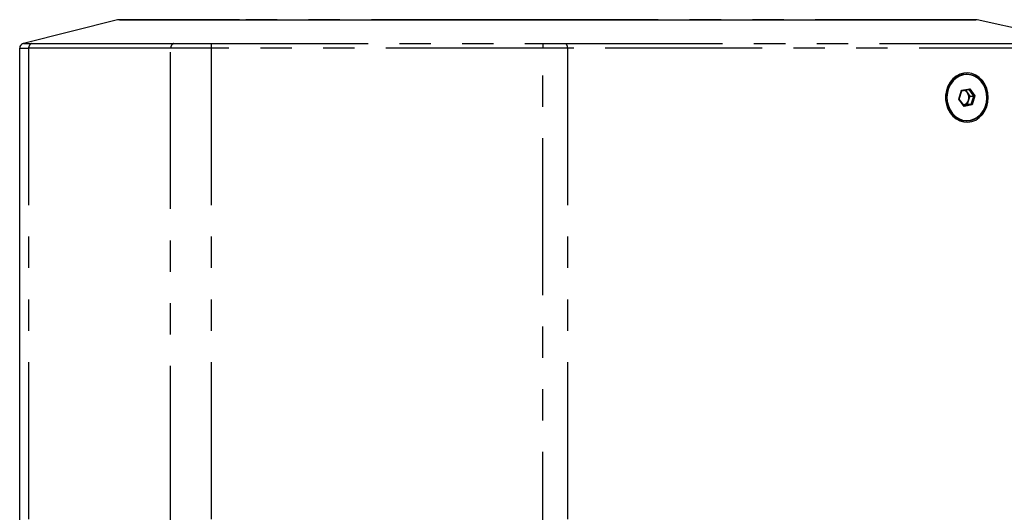
# Model space of a CAD drawing. Extents: x 51 to 4151, y 51 to 2921.
# Drawn here: x 3504 to 3902, y 1152 to 1352 of the extents above; entities that cross this region are included whole.
import ezdxf

# ---------------------------------------------------------------- set-up
doc = ezdxf.new("R2010")
doc.units = 0
doc.header["$LTSCALE"] = 10
doc.linetypes.add('SLD-PHANTOM', pattern=[12.7, 6.35, -1.27, 1.27, -1.27, 1.27, -1.27])
doc.linetypes.add('SLD-SOLID', pattern=[0])
doc.layers.get('0').update_dxf_attribs({"linetype": 'CONTINUOUS'})
doc.layers.add('CAM', color=1, linetype='SLD-SOLID')

msp = doc.modelspace()

# ---------------------------------------------------------------- linework, layer by layer
at = {"color": 8, "linetype": 'SLD-PHANTOM'}
for p, q in [((3543.64, 1351.43), (3543.61, 1351.43)), ((3590.56, 1351.43), (3543.64, 1351.43)), ((3590.62, 1351.43), (3590.56, 1351.43)), ((3592.49, 1351.43), (3592.39, 1351.43)), ((3592.49, 1351.52), (3592.49, 1351.43)), ((3709.38, 1351.43), (3592.49, 1351.43)), ((3709.38, 1351.52), (3709.38, 1351.43)), ((3709.43, 1351.43), (3709.38, 1351.43)), ((3710.55, 1351.43), (3710.51, 1351.43)), ((3888.97, 1351.43), (3710.55, 1351.43)), ((3889.17, 1351.43), (3888.97, 1351.43)), ((3505.09, 1341.9), (3505.09, 1341.9)), ((3507.19, 1339.96), (3507.19, 478.09)), ((3564.66, 1147.94), (3564.66, 1339.96)), ((3581.03, 1341.9), (3581.04, 1339.96)), ((3581.04, 1339.96), (3581.04, 1147.94)), ((3715.28, 1341.9), (3715.27, 1339.96)), ((3715.27, 478.09), (3715.27, 1339.96)), ((3725.27, 1339.96), (3725.27, 478.09)), ((3883.63, 1319.35), (3884.75, 1322.94)), ((3884.75, 1322.94), (3888, 1323.61)), ((3889.68, 1320.64), (3887.75, 1323.28)), ((3888, 1323.61), (3890.13, 1320.7)), ((3885.76, 1316.44), (3883.63, 1319.35)), ((3888.66, 1317.38), (3889.68, 1320.64)), ((3890.13, 1320.7), (3889.01, 1317.11)), ((3885.74, 1316.77), (3888.66, 1317.38)), ((3889.01, 1317.11), (3885.76, 1316.44))]:
    msp.add_line(p, q, dxfattribs=at)
at = {"color": 8, "linetype": 'SLD-PHANTOM', "flags": 128}
for points in [[(3891.09, 1351.46), (3891.09, 1351.46), (3890.98, 1351.46), (3890.78, 1351.46), (3890.04, 1351.46), (3889.17, 1351.43), (3889.17, 1351.43), (3889.17, 1351.43)], [(3564.66, 1339.96), (3533.76, 1339.96), (3507.19, 1339.96)], [(3508.43, 1341.9), (3535, 1341.9), (3550.45, 1341.9), (3565.91, 1341.9)], [(3581.04, 1339.96), (3577.73, 1339.95), (3574.42, 1339.94), (3571.39, 1339.94), (3568.55, 1339.94), (3566.47, 1339.95), (3564.66, 1339.96)], [(3565.91, 1341.9), (3567.56, 1341.89), (3569.51, 1341.89), (3572.06, 1341.89), (3574.93, 1341.89), (3577.89, 1341.89), (3581.03, 1341.9)], [(3581.03, 1341.9), (3592.51, 1341.9), (3653.89, 1341.9), (3715.28, 1341.9)], [(3715.27, 1339.96), (3648.16, 1339.96), (3614.6, 1339.96), (3581.04, 1339.96)], [(3725.27, 1339.96), (3722.27, 1339.96), (3718.97, 1339.96), (3715.27, 1339.96)], [(3715.28, 1341.9), (3718.69, 1341.9), (3721.65, 1341.9), (3724.51, 1341.9)], [(3724.51, 1341.9), (3773.68, 1341.9), (3929.4, 1341.9), (3929.4, 1341.9)], [(3931, 1339.95), (3917.95, 1339.96), (3904.9, 1339.96), (3878.8, 1339.96), (3774.43, 1339.96), (3725.27, 1339.96)], [(3886.73, 1310.41), (3886.57, 1310.42), (3884.95, 1310.64), (3883.4, 1311.22), (3881.97, 1312.14), (3880.73, 1313.36), (3879.72, 1314.84), (3878.98, 1316.51), (3878.54, 1318.33), (3878.41, 1320.21), (3878.6, 1322.08), (3879.1, 1323.87), (3879.9, 1325.51), (3880.95, 1326.95), (3882.24, 1328.11), (3883.69, 1328.97), (3885.26, 1329.48), (3886.73, 1329.63)], [(3888.84, 1329.06), (3888.6, 1329.12), (3887.3, 1329.32)], [(3886.72, 1310.72), (3886.73, 1310.72), (3888.3, 1310.86)], [(3888.3, 1310.86), (3889.82, 1311.36), (3891.1, 1312.1)]]:
    msp.add_lwpolyline(points, dxfattribs=at)
at = {"color": 8, "linetype": 'SLD-PHANTOM'}
for centre, radius, start, end in [((3543.41, 1344.89), 6.55, 88.2908, 91.7092), ((3544.24, 1349.49), 2.04, 90.0488, 107.0446), ((3591.16, 1349.49), 2.04, 90.0488, 107.0446), ((3591.51, 1300.83), 50.61, 88.9978, 91.0022), ((3709.97, 1277.76), 73.68, 89.5798, 90.4202), ((3710.18, 1350.71), 0.81, 62.795, 89.5415), ((3888.6, 1350.71), 0.81, 62.795, 89.5415), ((3505.58, 1339.96), 2, 104.0011, 179.9999), ((3505.38, 1467.08), 127.13, 269.1852, 270.8154), ((3506.76, 1538.59), 196.7, 269.5139, 270.4865), ((3509.15, 1340.08), 1.96, 111.5067, 183.4197), ((3566.63, 1340.07), 1.97, 111.3898, 183.0555), ((3723.06, 1340.21), 2.23, 353.5562, 49.3627)]:
    msp.add_arc(centre, radius, start, end, dxfattribs=at)
at = {"layer": 'CAM', "color": 1, "linetype": 'SLD-SOLID'}
for p, q in [((3543.22, 1351.43), (3505.09, 1341.9)), ((3543.94, 1351.52), (3544.24, 1351.52)), ((3544.24, 1351.52), (3591.16, 1351.52)), ((3591.16, 1351.52), (3592.49, 1351.52)), ((3592.49, 1351.52), (3709.38, 1351.52)), ((3709.38, 1351.52), (3710.19, 1351.52)), ((3710.19, 1351.52), (3888.6, 1351.52)), ((3888.6, 1351.52), (3890.47, 1351.52)), ((3891.03, 1351.41), (3890.92, 1351.43)), ((3503.58, 478.09), (3503.58, 1339.96)), ((3886.73, 1329.63), (3886.68, 1329.63)), ((3884.83, 1322.68), (3887.76, 1323.28)), ((3886.31, 1322.99), (3887.06, 1321.96)), ((3883.81, 1319.41), (3884.84, 1322.7)), ((3885.76, 1316.74), (3883.81, 1319.41)), ((3887.52, 1319.01), (3887.01, 1317.38)), ((3887.06, 1321.96), (3888.03, 1320.64)), ((3888.03, 1320.64), (3887.52, 1319.01)), ((3888.03, 1320.64), (3889.68, 1320.64)), ((3885.54, 1317.07), (3885.52, 1317.07)), ((3887.01, 1317.38), (3885.54, 1317.07)), ((3887.01, 1317.38), (3888.66, 1317.38)), ((3886.68, 1310.41), (3886.73, 1310.41)), ((3888.2, 1310.57), (3886.73, 1310.41))]:
    msp.add_line(p, q, dxfattribs=at)
at = {"layer": 'CAM', "color": 1, "linetype": 'SLD-SOLID', "flags": 128}
for points in [[(3543.22, 1351.43), (3543.22, 1351.43)], [(3935.28, 1341.91), (3913.07, 1346.66), (3891.03, 1351.41)], [(3895.54, 1320.02), (3895.38, 1321.92), (3894.92, 1323.74), (3894.16, 1325.43), (3893.15, 1326.93), (3891.9, 1328.17), (3890.48, 1329.12), (3888.92, 1329.74), (3887.29, 1330.01), (3885.65, 1329.92), (3884.05, 1329.47), (3882.55, 1328.68), (3881.21, 1327.58), (3880.07, 1326.21), (3879.18, 1324.61), (3878.57, 1322.84), (3878.26, 1320.98), (3878.26, 1319.07), (3878.57, 1317.21), (3879.18, 1315.44), (3880.07, 1313.84), (3881.21, 1312.47), (3882.55, 1311.36), (3884.05, 1310.57), (3885.65, 1310.13), (3887.29, 1310.04), (3888.92, 1310.31), (3890.48, 1310.93), (3891.9, 1311.88), (3893.15, 1313.12), (3894.16, 1314.62), (3894.92, 1316.31), (3895.38, 1318.13), (3895.54, 1320.02)], [(3887.3, 1329.32), (3887.03, 1329.33), (3885.45, 1329.19), (3883.93, 1328.69), (3882.53, 1327.86), (3881.29, 1326.73), (3880.26, 1325.34), (3879.49, 1323.75), (3879, 1322.01), (3878.82, 1320.2), (3878.94, 1318.38), (3879.37, 1316.62), (3880.09, 1315), (3881.07, 1313.57), (3882.27, 1312.38), (3883.65, 1311.49), (3885.16, 1310.93), (3886.72, 1310.72)], [(3886.73, 1329.63), (3886.88, 1329.63), (3888.51, 1329.41), (3890.06, 1328.83), (3891.48, 1327.91), (3892.72, 1326.69), (3893.73, 1325.21), (3894.48, 1323.53), (3894.92, 1321.72), (3895.05, 1319.84), (3894.86, 1317.97), (3894.36, 1316.18), (3893.56, 1314.54), (3892.5, 1313.1), (3891.22, 1311.93), (3889.77, 1311.08), (3888.2, 1310.57)], [(3891.1, 1312.1), (3891.23, 1312.19), (3892.47, 1313.32), (3893.5, 1314.71), (3894.27, 1316.3), (3894.75, 1318.04), (3894.94, 1319.85), (3894.81, 1321.67), (3894.38, 1323.42), (3893.67, 1325.05), (3892.69, 1326.48), (3891.48, 1327.67), (3890.1, 1328.56), (3888.84, 1329.06)]]:
    msp.add_lwpolyline(points, dxfattribs=at)
at = {"layer": 'CAM', "color": 1, "linetype": 'SLD-SOLID'}
for centre, radius, start, end in [((3543.94, 1348.52), 3, 90, 104.0362), ((3890.47, 1348.53), 3, 78.07, 90.082), ((3505.58, 1339.96), 2, 104.0362, 180), ((3884.95, 1320.46), 2.59, 35.3659, 69.7305), ((3884.88, 1319.73), 2.74, 283.8422, 344.6948), ((3884.32, 1320.02), 3.36, 342.4316, 35.2308)]:
    msp.add_arc(centre, radius, start, end, dxfattribs=at)
for centre, major_axis, ratio, start_param, end_param in [((3884.6, 1322.94), (-0.229, 0.253), 0.340868, 3.339565, 4.412818), ((3887.85, 1323.61), (0.124, 0.322), 0.410887, 3.298536, 4.869332), ((3883.48, 1319.35), (0.331, 0.055), 0.081423, 5.168904, 6.242156), ((3889.98, 1320.7), (0.331, 0.055), 0.081423, 3.598107, 5.168904), ((3885.61, 1316.44), (0.124, 0.322), 0.410887, 4.869332, 6.024643), ((3888.86, 1317.11), (-0.229, 0.253), 0.340868, 4.412818, 5.983614)]:
    msp.add_ellipse(centre, major_axis=major_axis, ratio=ratio, start_param=start_param, end_param=end_param, dxfattribs=at)

doc.saveas('drawing.dxf')
